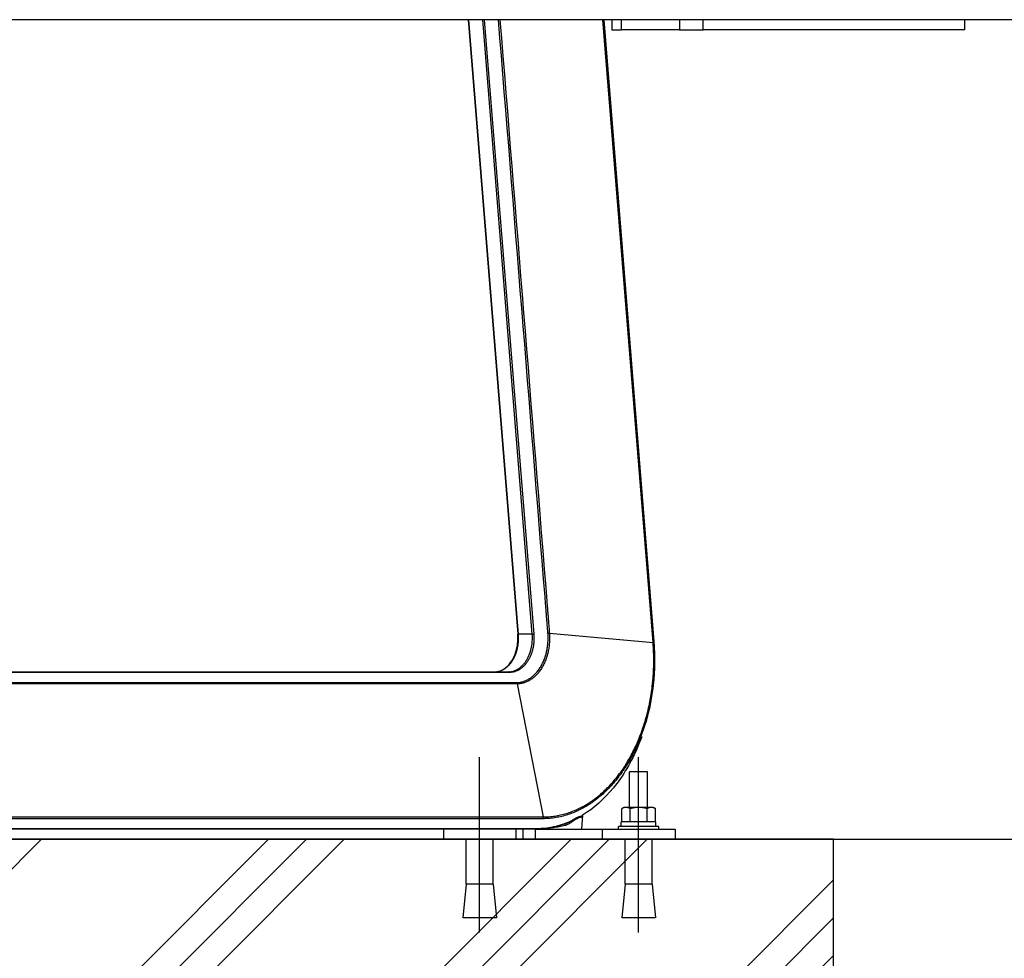
# Model space of a CAD drawing. Extents: x 0 to 12600, y 0 to 8910.
# Drawn here: x 2592 to 3030, y 1947 to 2365 of the extents above; entities that cross this region are included whole.
import ezdxf

# ---------------------------------------------------------------- set-up
doc = ezdxf.new("R2010")
doc.units = 0
doc.header["$LTSCALE"] = 9
for name, color, linetype in [('P001', 131, 'CONTINUOUS'), ('P019', 71, 'CONTINUOUS'), ('P901', 135, 'CONTINUOUS'), ('P919', 75, 'CONTINUOUS'), ('P_1CENTER', 2, 'CONTINUOUS'), ('P_7THICK', 7, 'CONTINUOUS')]:
    doc.layers.add(name, color=color, linetype=linetype)

msp = doc.modelspace()

# ---------------------------------------------------------------- hatches: boundary and pattern name
at = {"layer": 'P919', "linetype": 'Continuous'}
h = msp.add_hatch(dxfattribs=at)
h.set_pattern_fill('PLAST', color=256, scale=15, angle=45, style=0)
h.set_pattern_definition([(45, (-12600, 6e-06), (-67.3519, 67.3519), []), (45, (-12608.42, 8.42), (-67.3519, 67.3519), []), (45, (-12616.84, 16.84), (-67.3519, 67.3519), [])])
h.paths.add_polyline_path([(2953.76, 2000.4), (2152.83, 2000.4), (2152.83, 1700.4), (2202.83, 1700.4), (2953.76, 1700.4)])

# ---------------------------------------------------------------- linework, layer by layer
at = {"layer": 'P001'}
for p, q in [((3557.86, 2364.9), (2280.61, 2364.9)), ((2791.26, 2364.9), (2813.28, 2091.63)), ((2791.27, 2364.9), (2813.28, 2091.63)), ((2851.51, 2364.9), (2873.79, 2088.35)), ((2855.06, 2364.9), (2855.06, 2360.4)), ((2859.39, 2360.4), (2859.39, 2364.9)), ((2885.26, 2364.9), (2885.26, 2360.4)), ((2895.71, 2360.4), (2895.71, 2364.9)), ((3012.05, 2364.9), (3012.05, 2360.4)), ((2855.06, 2360.4), (2859.39, 2360.4)), ((2885.26, 2360.4), (2859.39, 2360.4)), ((2885.26, 2360.4), (2895.71, 2360.4)), ((3012.05, 2360.4), (2895.71, 2360.4)), ((2273.61, 2074.9), (2809.17, 2074.9)), ((2863.02, 2014.6), (2863.02, 2030.4)), ((2871.02, 2030.4), (2863.02, 2030.4)), ((2871.02, 2014.6), (2871.02, 2030.4)), ((2841.7, 2004.9), (2842.25, 2011.22)), ((2859.52, 2008.1), (2859.52, 2014.02)), ((2860.52, 2014.6), (2859.54, 2014.03)), ((2861.41, 2014.6), (2860.52, 2014.6)), ((2867.06, 2014.6), (2861.41, 2014.6)), ((2863.31, 2008.1), (2863.31, 2014.02)), ((2872.67, 2014.6), (2867.06, 2014.6)), ((2870.81, 2008.1), (2870.81, 2014.02)), ((2873.52, 2014.6), (2872.67, 2014.6)), ((2873.52, 2014.6), (2874.51, 2014.03)), ((2874.53, 2008.1), (2874.53, 2014.02)), ((2835.67, 2008), (2835.67, 2008)), ((2835.67, 2007.05), (2835.67, 2007.05)), ((2858.02, 2004.9), (2858.02, 2006.1)), ((2876.02, 2006.1), (2858.02, 2006.1)), ((2859.32, 2006.1), (2859.32, 2008.1)), ((2874.72, 2008.1), (2859.32, 2008.1)), ((2874.72, 2006.1), (2874.72, 2008.1)), ((2876.02, 2004.9), (2876.02, 2006.1)), ((2820.81, 2004.9), (2296.47, 2004.9)), ((2780.17, 2004.9), (2780.17, 2000.4)), ((2815.52, 2004.9), (2815.52, 2000.4)), ((2820.81, 2004.9), (2821.09, 2004.9)), ((2821.09, 2004.9), (2850.79, 2004.9)), ((2821.69, 2004.9), (2821.69, 2004.91)), ((2821.7, 2004.9), (2821.7, 2004.91)), ((2850.79, 2004.9), (2883.22, 2004.9)), ((2883.22, 2004.9), (2883.22, 2000.4)), ((2812.6, 2000.4), (2780.17, 2000.4)), ((2790.31, 1980.4), (2790.31, 2000.4)), ((2802.31, 1980.4), (2802.31, 2000.4)), ((2812.6, 2000.4), (2815.52, 2000.4)), ((2821.09, 2000.4), (2815.52, 2000.4)), ((2821.09, 2000.4), (2850.79, 2000.4)), ((2883.22, 2000.4), (2850.79, 2000.4)), ((2861.02, 1980.4), (2861.02, 2000.4)), ((2873.02, 1980.4), (2873.02, 2000.4)), ((2790.31, 1980.4), (2788.81, 1965.4)), ((2802.31, 1980.4), (2790.31, 1980.4)), ((2802.31, 1980.4), (2803.81, 1965.4)), ((2861.02, 1980.4), (2859.52, 1965.4)), ((2873.02, 1980.4), (2861.02, 1980.4)), ((2873.02, 1980.4), (2874.52, 1965.4)), ((2803.81, 1965.4), (2788.81, 1965.4)), ((2874.52, 1965.4), (2859.52, 1965.4))]:
    msp.add_line(p, q, dxfattribs=at)
for points in [[(2813.34, 2090.47), (2813.33, 2090.86), (2813.31, 2091.24), (2813.28, 2091.63)], [(2813.35, 2090.47), (2813.34, 2090.86), (2813.31, 2091.24), (2813.28, 2091.63)], [(2813.34, 2089.54), (2813.34, 2089.33), (2813.34, 2089.13), (2813.33, 2088.92)], [(2813.34, 2090.47), (2813.34, 2090.41), (2813.34, 2090.34), (2813.34, 2090.28)], [(2835.11, 2007.64), (2830.48, 2005.83), (2825.62, 2004.9), (2820.81, 2004.9)]]:
    msp.add_open_spline(points, degree=3, dxfattribs=at)
for points, knots in [([(2813.35, 2090.47), (2813.35, 2090.32), (2813.35, 2090.17), (2813.35, 2090.02), (2813.35, 2089.65), (2813.35, 2089.29), (2813.33, 2088.92)], [0.04489107, 0.04489107, 0.04489107, 0.04489107, 0.0625, 0.0625, 0.0625, 0.10527112, 0.10527112, 0.10527112, 0.10527112]), ([(2803.03, 2074.9), (2804.19, 2074.9), (2805.36, 2075.19), (2807.52, 2076.31), (2808.55, 2077.13), (2810.31, 2079.17), (2811.07, 2080.39), (2812.27, 2083.06), (2812.72, 2084.54), (2813.17, 2087), (2813.28, 2087.96), (2813.33, 2088.92)], [0, 0, 0, 0, 0.525239, 0.525239, 1.031007, 1.031007, 1.513307, 1.513307, 1.988055, 1.988055, 2.276991, 2.276991, 2.276991, 2.276991]), ([(2803.04, 2074.9), (2804.19, 2074.9), (2805.36, 2075.19), (2807.53, 2076.31), (2808.55, 2077.13), (2810.31, 2079.17), (2811.08, 2080.39), (2812.27, 2083.06), (2812.73, 2084.54), (2813.18, 2087), (2813.29, 2087.96), (2813.33, 2088.92)], [0, 0, 0, 0, 0.525239, 0.525239, 1.031007, 1.031007, 1.513307, 1.513307, 1.988055, 1.988055, 2.276991, 2.276991, 2.276991, 2.276991]), ([(2868.39, 2046.02), (2867.87, 2044.56), (2867.31, 2043.13), (2863.84, 2034.87), (2860.12, 2028.57), (2851.74, 2018.3), (2847.02, 2014.12), (2842.01, 2011.07)], [4.34244, 4.34244, 4.34244, 4.34244, 4.829593, 4.829593, 7.222313, 7.222313, 9.51518, 9.51518, 9.51518, 9.51518])]:
    msp.add_open_spline(points, degree=3, knots=knots, dxfattribs=at)
for points, weights in [([(2861.41, 2014.6), (2860.53, 2014.6), (2859.52, 2014.02)], [1, 1.0379548493, 1]), ([(2859.52, 2014.02), (2859.53, 2014.02), (2859.54, 2014.03)], [1, 1.0004344433, 1.00085894105]), ([(2863.31, 2014.02), (2862.29, 2014.6), (2861.41, 2014.6)], [1, 1.0379548493, 1]), ([(2867.06, 2014.6), (2865.32, 2014.6), (2863.31, 2014.02)], [1, 1.0379548493, 1]), ([(2870.81, 2014.02), (2868.8, 2014.6), (2867.06, 2014.6)], [1, 1.0379548493, 1]), ([(2872.67, 2014.6), (2871.81, 2014.6), (2870.81, 2014.02)], [1, 1.0379548493, 1]), ([(2874.53, 2014.02), (2873.53, 2014.6), (2872.67, 2014.6)], [1, 1.0379548493, 1])]:
    msp.add_rational_spline(points, weights, degree=2, dxfattribs=at)
at = {"layer": 'P019'}
msp.add_lwpolyline([(2126.79, 1700.4), (2953.76, 1700.4), (2953.76, 2000.4), (2126.79, 2000.4)], dxfattribs=at)
at = {"layer": 'P901'}
for p, q in [((2791.26, 2364.9), (2813.28, 2091.63)), ((2813.58, 2091.59), (2791.56, 2364.9)), ((2819.71, 2091.59), (2797.69, 2364.9)), ((2798.4, 2364.9), (2820.42, 2091.63)), ((2873.45, 2087.85), (2851.13, 2364.9)), ((2851.49, 2364.9), (2873.81, 2087.94)), ((2873.79, 2088.35), (2851.51, 2364.9)), ((2819.71, 2091.59), (2813.58, 2091.59)), ((2827.33, 2092.13), (2873.45, 2087.85)), ((2809.67, 2074.6), (2274.11, 2074.6)), ((2813.07, 2069.53), (2824.54, 2010.36)), ((2287.77, 2010.36), (2824.54, 2010.36)), ((2824.34, 2009.57), (2287.77, 2009.57)), ((2289.27, 2005.19), (2821.31, 2005.19)), ((2812.6, 2000.4), (2812.6, 2004.9)), ((2821.09, 2000.4), (2821.09, 2004.9)), ((2850.79, 2004.9), (2850.79, 2000.4))]:
    msp.add_line(p, q, dxfattribs=at)
for centre, major_axis, ratio, start_param, end_param in [((2814.28, 2091.71), (-0.997, -0.08), 0.080047, 0.000004, 0.782174), ((2820.41, 2091.71), (-0.997, -0.08), 0.080047, 0.782174, 1.567497), ((2826.69, 2092.14), (-0.997, -0.077), 0.077715, 1.567719, 2.265927), ((2872.81, 2087.86), (0.997, 0.08), 0.080047, 5.407297, 6.279961), ((2809.17, 2073.9), (0, 1), 0.707107, 5.497862, 6.283185), ((2812.37, 2069.45), (-0.005, 1), 0.707327, 4.796013, 5.494221), ((2823.84, 2010.27), (0, 1), 0.707107, 3.926991, 4.799654), ((2841.71, 2009.93), (0.197, -0.98), 0.866234, 3.820305, 4.452157), ((2842.98, 2010.67), (-0.858, 0.513), 0.907919, 0.081289, 0.489079), ((2834.47, 2006.39), (-0.224, 0.975), 0.224394, 0.356153, 1.42985), ((2837.74, 2007.93), (0.556, -0.831), 0.426163, 3.539729, 4.333952), ((2820.81, 2005.9), (0, -1), 0.707107, 0, 0.785398)]:
    msp.add_ellipse(centre, major_axis=major_axis, ratio=ratio, start_param=start_param, end_param=end_param, dxfattribs=at)
for points, knots in [([(2826.69, 2092.07), (2826.69, 2092.15), (2826.68, 2092.23), (2826.67, 2092.32), (2826.67, 2092.4), (2826.66, 2092.49), (2826.65, 2092.57), (2826.64, 2092.74), (2826.63, 2092.91), (2826.61, 2093.08), (2826.6, 2093.25), (2826.59, 2093.41), (2826.57, 2093.58), (2826.56, 2093.75), (2826.54, 2093.92), (2826.53, 2094.09), (2826.5, 2094.42), (2826.48, 2094.76), (2826.45, 2095.1), (2826.42, 2095.44), (2826.4, 2095.77), (2826.37, 2096.11), (2826.31, 2096.79), (2826.26, 2097.46), (2826.2, 2098.13), (2826.15, 2098.81), (2826.1, 2099.49), (2826.04, 2100.16), (2825.99, 2100.83), (2825.93, 2101.51), (2825.88, 2102.18), (2825.82, 2102.86), (2825.77, 2103.53), (2825.72, 2104.21), (2825.61, 2105.56), (2825.5, 2106.91), (2825.39, 2108.26), (2818.5, 2193.8), (2811.61, 2279.35), (2804.71, 2364.9)], [0, 0, 0, 0, 0.0004778, 0.0004778, 0.0004778, 0.0009654, 0.0009654, 0.0009654, 0.0019531, 0.0019531, 0.0019531, 0.0029253, 0.0029253, 0.0029253, 0.003902, 0.003902, 0.003902, 0.0058553, 0.0058553, 0.0058553, 0.0078084, 0.0078084, 0.0078084, 0.0117144, 0.0117144, 0.0117144, 0.015625, 0.015625, 0.015625, 0.0195268, 0.0195268, 0.0195268, 0.0234331, 0.0234331, 0.0234331, 0.03125, 0.03125, 0.03125, 0.5266328, 0.5266328, 0.5266328, 0.5266328]), ([(2805.36, 2364.9), (2812.36, 2278.02), (2819.36, 2191.15), (2826.36, 2104.28), (2826.41, 2103.6), (2826.46, 2102.93), (2826.52, 2102.25), (2826.57, 2101.58), (2826.63, 2100.9), (2826.68, 2100.23), (2826.74, 2099.55), (2826.79, 2098.88), (2826.84, 2098.21), (2826.9, 2097.53), (2826.95, 2096.86), (2827.01, 2096.18), (2827.03, 2095.84), (2827.06, 2095.51), (2827.09, 2095.17), (2827.12, 2094.83), (2827.14, 2094.5), (2827.17, 2094.16), (2827.18, 2093.99), (2827.2, 2093.82), (2827.21, 2093.65), (2827.23, 2093.48), (2827.24, 2093.31), (2827.25, 2093.15), (2827.27, 2092.98), (2827.28, 2092.81), (2827.29, 2092.64), (2827.3, 2092.56), (2827.31, 2092.47), (2827.31, 2092.39), (2827.32, 2092.3), (2827.33, 2092.22), (2827.33, 2092.13)], [0.4735005, 0.4735005, 0.4735005, 0.4735005, 0.9765625, 0.9765625, 0.9765625, 0.9804687, 0.9804687, 0.9804687, 0.984375, 0.984375, 0.984375, 0.9882812, 0.9882812, 0.9882812, 0.9921875, 0.9921875, 0.9921875, 0.9941406, 0.9941406, 0.9941406, 0.9960938, 0.9960938, 0.9960938, 0.9970703, 0.9970703, 0.9970703, 0.9980469, 0.9980469, 0.9980469, 0.9990234, 0.9990234, 0.9990234, 0.9995117, 0.9995117, 0.9995117, 1, 1, 1, 1]), ([(2803.04, 2074.9), (2803.42, 2074.9), (2803.79, 2074.92), (2804.16, 2074.98), (2804.52, 2075.03), (2804.89, 2075.12), (2805.25, 2075.23), (2805.61, 2075.34), (2805.97, 2075.47), (2806.33, 2075.64), (2806.51, 2075.72), (2806.68, 2075.81), (2806.86, 2075.9), (2807.03, 2076), (2807.2, 2076.1), (2807.37, 2076.2), (2807.71, 2076.42), (2808.04, 2076.66), (2808.37, 2076.93), (2808.68, 2077.19), (2808.99, 2077.47), (2809.29, 2077.78), (2809.29, 2077.78), (2809.3, 2077.78), (2809.3, 2077.79), (2809.6, 2078.1), (2809.89, 2078.43), (2810.16, 2078.78), (2810.16, 2078.78), (2810.17, 2078.79), (2810.17, 2078.79), (2810.44, 2079.14), (2810.7, 2079.51), (2810.94, 2079.9), (2810.95, 2079.9), (2810.95, 2079.9), (2810.95, 2079.91), (2811.2, 2080.29), (2811.43, 2080.7), (2811.64, 2081.12), (2811.64, 2081.12), (2811.65, 2081.13), (2811.65, 2081.14), (2811.76, 2081.35), (2811.86, 2081.57), (2811.96, 2081.79), (2812.06, 2082.01), (2812.16, 2082.23), (2812.25, 2082.45), (2812.25, 2082.46), (2812.25, 2082.46), (2812.25, 2082.47), (2812.44, 2082.93), (2812.61, 2083.4), (2812.75, 2083.88), (2812.9, 2084.35), (2813.03, 2084.83), (2813.14, 2085.33), (2813.14, 2085.33), (2813.14, 2085.34), (2813.15, 2085.35), (2813.2, 2085.6), (2813.25, 2085.85), (2813.3, 2086.11), (2813.35, 2086.36), (2813.39, 2086.61), (2813.43, 2086.86), (2813.43, 2086.87), (2813.43, 2086.87), (2813.43, 2086.88), (2813.5, 2087.39), (2813.56, 2087.91), (2813.59, 2088.43), (2813.59, 2088.43), (2813.6, 2088.44), (2813.6, 2088.44), (2813.63, 2088.97), (2813.65, 2089.49), (2813.65, 2090.01), (2813.64, 2090.54), (2813.62, 2091.07), (2813.58, 2091.59)], [0, 0, 0, 0, 0.062585, 0.062585, 0.062585, 0.125, 0.125, 0.125, 0.1875, 0.1875, 0.1875, 0.219047, 0.219047, 0.219047, 0.25, 0.25, 0.25, 0.312912, 0.312912, 0.312912, 0.375, 0.375, 0.375, 0.375504, 0.375504, 0.375504, 0.4375, 0.4375, 0.4375, 0.438088, 0.438088, 0.438088, 0.5, 0.5, 0.5, 0.500672, 0.500672, 0.500672, 0.5625, 0.5625, 0.5625, 0.563256, 0.563256, 0.563256, 0.59454, 0.59454, 0.59454, 0.625, 0.625, 0.625, 0.62584, 0.62584, 0.62584, 0.688448, 0.688448, 0.688448, 0.75, 0.75, 0.75, 0.751008, 0.751008, 0.751008, 0.782309, 0.782309, 0.782309, 0.8125, 0.8125, 0.8125, 0.813581, 0.813581, 0.813581, 0.875, 0.875, 0.875, 0.875712, 0.875712, 0.875712, 0.937664, 0.937664, 0.937664, 1, 1, 1, 1]), ([(2809.17, 2074.9), (2809.92, 2074.9), (2810.66, 2075.01), (2811.38, 2075.23), (2811.75, 2075.34), (2812.1, 2075.47), (2812.46, 2075.64), (2812.82, 2075.8), (2813.17, 2075.99), (2813.5, 2076.2), (2814.18, 2076.63), (2814.82, 2077.16), (2815.42, 2077.78), (2815.73, 2078.09), (2816.02, 2078.43), (2816.29, 2078.78), (2816.57, 2079.13), (2816.83, 2079.51), (2817.08, 2079.9), (2817.32, 2080.29), (2817.56, 2080.69), (2817.77, 2081.12), (2817.99, 2081.55), (2818.19, 2081.99), (2818.38, 2082.45), (2818.75, 2083.37), (2819.05, 2084.33), (2819.27, 2085.33), (2819.39, 2085.83), (2819.48, 2086.34), (2819.56, 2086.86), (2819.63, 2087.38), (2819.69, 2087.9), (2819.73, 2088.43), (2819.8, 2089.48), (2819.79, 2090.54), (2819.71, 2091.59)], [0, 0, 0, 0, 0.125, 0.125, 0.125, 0.1875, 0.1875, 0.1875, 0.25, 0.25, 0.25, 0.375, 0.375, 0.375, 0.4375, 0.4375, 0.4375, 0.5, 0.5, 0.5, 0.5625, 0.5625, 0.5625, 0.625, 0.625, 0.625, 0.75, 0.75, 0.75, 0.8125, 0.8125, 0.8125, 0.875, 0.875, 0.875, 1, 1, 1, 1]), ([(2820.42, 2091.63), (2820.43, 2091.49), (2820.44, 2091.36), (2820.44, 2091.22), (2820.45, 2091.09), (2820.46, 2090.96), (2820.46, 2090.82), (2820.48, 2090.55), (2820.48, 2090.28), (2820.48, 2090.02), (2820.49, 2089.48), (2820.47, 2088.95), (2820.43, 2088.42), (2820.4, 2087.88), (2820.34, 2087.35), (2820.26, 2086.82), (2820.23, 2086.56), (2820.18, 2086.3), (2820.13, 2086.04), (2820.09, 2085.77), (2820.03, 2085.52), (2819.98, 2085.26), (2819.86, 2084.75), (2819.73, 2084.25), (2819.58, 2083.76), (2819.42, 2083.27), (2819.25, 2082.79), (2819.07, 2082.33), (2818.97, 2082.09), (2818.87, 2081.86), (2818.77, 2081.63), (2818.67, 2081.4), (2818.56, 2081.18), (2818.45, 2080.96), (2818.23, 2080.53), (2817.99, 2080.11), (2817.74, 2079.71), (2817.49, 2079.31), (2817.22, 2078.93), (2816.94, 2078.57), (2816.66, 2078.21), (2816.36, 2077.87), (2816.05, 2077.55), (2815.75, 2077.23), (2815.43, 2076.94), (2815.1, 2076.67), (2814.78, 2076.41), (2814.44, 2076.16), (2814.09, 2075.94), (2813.92, 2075.83), (2813.75, 2075.73), (2813.57, 2075.63), (2813.39, 2075.53), (2813.21, 2075.44), (2813.03, 2075.36), (2812.66, 2075.19), (2812.3, 2075.05), (2811.93, 2074.94), (2811.56, 2074.83), (2811.19, 2074.75), (2810.81, 2074.69), (2810.62, 2074.66), (2810.43, 2074.64), (2810.24, 2074.62), (2810.15, 2074.62), (2810.05, 2074.61), (2809.96, 2074.61), (2809.86, 2074.61), (2809.77, 2074.6), (2809.67, 2074.6)], [0, 0, 0, 0, 0.015625, 0.015625, 0.015625, 0.03125, 0.03125, 0.03125, 0.0625, 0.0625, 0.0625, 0.125, 0.125, 0.125, 0.1875, 0.1875, 0.1875, 0.218755, 0.218755, 0.218755, 0.25, 0.25, 0.25, 0.312476, 0.312476, 0.312476, 0.375, 0.375, 0.375, 0.40626, 0.40626, 0.40626, 0.4375, 0.4375, 0.4375, 0.5, 0.5, 0.5, 0.5625, 0.5625, 0.5625, 0.625, 0.625, 0.625, 0.687508, 0.687508, 0.687508, 0.75, 0.75, 0.75, 0.781243, 0.781243, 0.781243, 0.8125, 0.8125, 0.8125, 0.875, 0.875, 0.875, 0.9375, 0.9375, 0.9375, 0.96875, 0.96875, 0.96875, 0.984375, 0.984375, 0.984375, 1, 1, 1, 1]), ([(2812.86, 2070.15), (2813.36, 2070.16), (2813.84, 2070.2), (2814.33, 2070.27), (2814.81, 2070.34), (2815.29, 2070.45), (2815.77, 2070.6), (2816.24, 2070.75), (2816.71, 2070.93), (2817.18, 2071.14), (2817.41, 2071.25), (2817.64, 2071.37), (2817.87, 2071.49), (2818.1, 2071.62), (2818.32, 2071.75), (2818.55, 2071.9), (2818.99, 2072.18), (2819.42, 2072.49), (2819.84, 2072.84), (2820.26, 2073.18), (2820.67, 2073.56), (2821.06, 2073.97), (2821.26, 2074.17), (2821.45, 2074.39), (2821.64, 2074.61), (2821.83, 2074.83), (2822.02, 2075.05), (2822.2, 2075.29), (2822.56, 2075.75), (2822.91, 2076.24), (2823.23, 2076.75), (2823.55, 2077.26), (2823.86, 2077.8), (2824.14, 2078.36), (2824.28, 2078.64), (2824.42, 2078.93), (2824.55, 2079.22), (2824.69, 2079.51), (2824.82, 2079.81), (2824.94, 2080.11), (2825.18, 2080.71), (2825.4, 2081.32), (2825.59, 2081.95), (2825.79, 2082.58), (2825.96, 2083.23), (2826.11, 2083.88), (2826.19, 2084.21), (2826.25, 2084.54), (2826.32, 2084.87), (2826.38, 2085.21), (2826.44, 2085.55), (2826.49, 2085.89), (2826.54, 2086.23), (2826.58, 2086.57), (2826.62, 2086.91), (2826.65, 2087.25), (2826.68, 2087.59), (2826.71, 2087.94), (2826.76, 2088.62), (2826.78, 2089.31), (2826.78, 2090), (2826.78, 2090.68), (2826.75, 2091.37), (2826.69, 2092.07)], [0, 0, 0, 0, 0.062496, 0.062496, 0.062496, 0.125, 0.125, 0.125, 0.1875, 0.1875, 0.1875, 0.21875, 0.21875, 0.21875, 0.25, 0.25, 0.25, 0.312482, 0.312482, 0.312482, 0.375, 0.375, 0.375, 0.406257, 0.406257, 0.406257, 0.4375, 0.4375, 0.4375, 0.5, 0.5, 0.5, 0.5625, 0.5625, 0.5625, 0.593741, 0.593741, 0.593741, 0.625, 0.625, 0.625, 0.68752, 0.68752, 0.68752, 0.75, 0.75, 0.75, 0.78125, 0.78125, 0.78125, 0.8125, 0.8125, 0.8125, 0.843746, 0.843746, 0.843746, 0.875, 0.875, 0.875, 0.937504, 0.937504, 0.937504, 1, 1, 1, 1]), ([(2827.33, 2092.13), (2827.34, 2092.05), (2827.35, 2091.96), (2827.35, 2091.87), (2827.36, 2091.78), (2827.37, 2091.69), (2827.37, 2091.6), (2827.38, 2091.42), (2827.39, 2091.24), (2827.4, 2091.06), (2827.41, 2090.71), (2827.42, 2090.35), (2827.42, 2090), (2827.42, 2089.29), (2827.4, 2088.58), (2827.35, 2087.87), (2827.33, 2087.52), (2827.29, 2087.17), (2827.26, 2086.82), (2827.22, 2086.46), (2827.17, 2086.11), (2827.12, 2085.76), (2827.07, 2085.41), (2827.01, 2085.06), (2826.95, 2084.72), (2826.88, 2084.37), (2826.81, 2084.03), (2826.74, 2083.69), (2826.58, 2083.01), (2826.41, 2082.35), (2826.2, 2081.7), (2826, 2081.05), (2825.78, 2080.42), (2825.53, 2079.8), (2825.4, 2079.49), (2825.27, 2079.18), (2825.13, 2078.88), (2825, 2078.58), (2824.85, 2078.28), (2824.71, 2077.99), (2824.41, 2077.41), (2824.1, 2076.86), (2823.77, 2076.33), (2823.43, 2075.8), (2823.08, 2075.3), (2822.71, 2074.82), (2822.52, 2074.58), (2822.33, 2074.35), (2822.13, 2074.12), (2821.93, 2073.89), (2821.73, 2073.67), (2821.53, 2073.46), (2821.12, 2073.04), (2820.7, 2072.65), (2820.27, 2072.3), (2819.84, 2071.94), (2819.39, 2071.62), (2818.93, 2071.33), (2818.7, 2071.18), (2818.47, 2071.04), (2818.24, 2070.91), (2818, 2070.78), (2817.76, 2070.66), (2817.52, 2070.55), (2817.04, 2070.33), (2816.55, 2070.14), (2816.06, 2069.99), (2815.57, 2069.84), (2815.08, 2069.73), (2814.58, 2069.65), (2814.33, 2069.61), (2814.08, 2069.59), (2813.83, 2069.57), (2813.7, 2069.56), (2813.58, 2069.55), (2813.45, 2069.54), (2813.39, 2069.54), (2813.32, 2069.54), (2813.26, 2069.54), (2813.2, 2069.53), (2813.13, 2069.53), (2813.07, 2069.53)], [0, 0, 0, 0, 0.007812, 0.007812, 0.007812, 0.015625, 0.015625, 0.015625, 0.03125, 0.03125, 0.03125, 0.0625, 0.0625, 0.0625, 0.125, 0.125, 0.125, 0.156227, 0.156227, 0.156227, 0.1875, 0.1875, 0.1875, 0.218716, 0.218716, 0.218716, 0.25, 0.25, 0.25, 0.312452, 0.312452, 0.312452, 0.375, 0.375, 0.375, 0.40625, 0.40625, 0.40625, 0.4375, 0.4375, 0.4375, 0.5, 0.5, 0.5, 0.5625, 0.5625, 0.5625, 0.593759, 0.593759, 0.593759, 0.625, 0.625, 0.625, 0.687547, 0.687547, 0.687547, 0.75, 0.75, 0.75, 0.78125, 0.78125, 0.78125, 0.8125, 0.8125, 0.8125, 0.875, 0.875, 0.875, 0.9375, 0.9375, 0.9375, 0.96875, 0.96875, 0.96875, 0.984375, 0.984375, 0.984375, 0.992187, 0.992187, 0.992187, 1, 1, 1, 1]), ([(2813.28, 2091.63), (2813.29, 2091.49), (2813.3, 2091.36), (2813.31, 2091.22), (2813.32, 2091.09), (2813.32, 2090.96), (2813.33, 2090.82), (2813.33, 2090.7), (2813.34, 2090.59), (2813.34, 2090.47)], [0, 0, 0, 0, 0.015625, 0.015625, 0.015625, 0.03125, 0.03125, 0.03125, 0.04489107, 0.04489107, 0.04489107, 0.04489107]), ([(2813.33, 2088.87), (2813.34, 2089.24), (2813.35, 2089.62), (2813.35, 2090), (2813.35, 2090.31), (2813.34, 2090.63), (2813.33, 2090.95)], [0.90326494, 0.90326494, 0.90326494, 0.90326494, 0.93750397, 0.93750397, 0.93750397, 0.96629622, 0.96629622, 0.96629622, 0.96629622]), ([(2813.33, 2088.92), (2813.32, 2088.75), (2813.31, 2088.58), (2813.3, 2088.42), (2813.26, 2087.88), (2813.2, 2087.35), (2813.13, 2086.82), (2813.09, 2086.56), (2813.04, 2086.3), (2813, 2086.04), (2812.95, 2085.77), (2812.9, 2085.52), (2812.84, 2085.26), (2812.72, 2084.75), (2812.59, 2084.25), (2812.44, 2083.76), (2812.29, 2083.27), (2812.12, 2082.79), (2811.93, 2082.33), (2811.84, 2082.09), (2811.74, 2081.86), (2811.63, 2081.63), (2811.58, 2081.51), (2811.52, 2081.4), (2811.47, 2081.28)], [0.1052711, 0.1052711, 0.1052711, 0.1052711, 0.125, 0.125, 0.125, 0.1875, 0.1875, 0.1875, 0.2187549, 0.2187549, 0.2187549, 0.25, 0.25, 0.25, 0.3124759, 0.3124759, 0.3124759, 0.375, 0.375, 0.375, 0.4062595, 0.4062595, 0.4062595, 0.4224553, 0.4224553, 0.4224553, 0.4224553]), ([(2873.81, 2087.94), (2873.83, 2087.64), (2873.85, 2087.33), (2873.88, 2087.02), (2873.9, 2086.71), (2873.92, 2086.4), (2873.94, 2086.09), (2873.98, 2085.47), (2874.01, 2084.85), (2874.04, 2084.23), (2874.06, 2083.61), (2874.09, 2082.99), (2874.1, 2082.37), (2874.12, 2081.75), (2874.13, 2081.13), (2874.13, 2080.51), (2874.14, 2079.28), (2874.12, 2078.04), (2874.08, 2076.8), (2874.06, 2076.18), (2874.04, 2075.56), (2874.01, 2074.94), (2873.98, 2074.32), (2873.94, 2073.7), (2873.9, 2073.08), (2873.85, 2072.46), (2873.81, 2071.84), (2873.75, 2071.23), (2873.7, 2070.61), (2873.64, 2070), (2873.57, 2069.39), (2873.44, 2068.16), (2873.29, 2066.95), (2873.11, 2065.74), (2872.94, 2064.54), (2872.74, 2063.34), (2872.52, 2062.15), (2872.3, 2060.96), (2872.06, 2059.78), (2871.8, 2058.61), (2871.54, 2057.44), (2871.25, 2056.28), (2870.94, 2055.12), (2870.64, 2053.97), (2870.31, 2052.82), (2869.96, 2051.69), (2869.6, 2050.55), (2869.23, 2049.42), (2868.83, 2048.31), (2868.44, 2047.2), (2868.03, 2046.11), (2867.6, 2045.04), (2867.16, 2043.97), (2866.71, 2042.92), (2866.24, 2041.89), (2865.77, 2040.85), (2865.28, 2039.84), (2864.78, 2038.84), (2864.27, 2037.84), (2863.74, 2036.86), (2863.2, 2035.9), (2862.66, 2034.94), (2862.09, 2034), (2861.51, 2033.08), (2861.22, 2032.61), (2860.92, 2032.16), (2860.62, 2031.71), (2860.32, 2031.25), (2860.01, 2030.8), (2859.7, 2030.36), (2859.08, 2029.48), (2858.45, 2028.62), (2857.8, 2027.79), (2857.16, 2026.96), (2856.5, 2026.16), (2855.82, 2025.38), (2855.15, 2024.61), (2854.46, 2023.86), (2853.76, 2023.13), (2853.06, 2022.41), (2852.34, 2021.71), (2851.62, 2021.03), (2850.89, 2020.36), (2850.15, 2019.71), (2849.39, 2019.09), (2848.64, 2018.47), (2847.87, 2017.88), (2847.09, 2017.31), (2846.69, 2017.03), (2846.3, 2016.75), (2845.9, 2016.48), (2845.51, 2016.21), (2845.11, 2015.95), (2844.71, 2015.7), (2843.91, 2015.19), (2843.1, 2014.72), (2842.29, 2014.28), (2841.48, 2013.83), (2840.66, 2013.42), (2839.83, 2013.04), (2839.01, 2012.66), (2838.17, 2012.31), (2837.34, 2011.99), (2836.5, 2011.67), (2835.65, 2011.38), (2834.8, 2011.12), (2833.95, 2010.86), (2833.09, 2010.64), (2832.22, 2010.44), (2831.79, 2010.35), (2831.36, 2010.26), (2830.92, 2010.17), (2830.48, 2010.09), (2830.05, 2010.02), (2829.61, 2009.95), (2829.17, 2009.89), (2828.73, 2009.83), (2828.29, 2009.78), (2827.86, 2009.73), (2827.42, 2009.69), (2826.98, 2009.66), (2826.54, 2009.63), (2826.1, 2009.61), (2825.66, 2009.59), (2825.44, 2009.58), (2825.22, 2009.58), (2825, 2009.57), (2824.78, 2009.57), (2824.56, 2009.57), (2824.34, 2009.57)], [0, 0, 0, 0, 0.007767, 0.007767, 0.007767, 0.015581, 0.015581, 0.015581, 0.03125, 0.03125, 0.03125, 0.046869, 0.046869, 0.046869, 0.0625, 0.0625, 0.0625, 0.093751, 0.093751, 0.093751, 0.109377, 0.109377, 0.109377, 0.125, 0.125, 0.125, 0.140612, 0.140612, 0.140612, 0.156238, 0.156238, 0.156238, 0.1875, 0.1875, 0.1875, 0.218746, 0.218746, 0.218746, 0.25, 0.25, 0.25, 0.281245, 0.281245, 0.281245, 0.3125, 0.3125, 0.3125, 0.34375, 0.34375, 0.34375, 0.375, 0.375, 0.375, 0.406248, 0.406248, 0.406248, 0.4375, 0.4375, 0.4375, 0.46875, 0.46875, 0.46875, 0.5, 0.5, 0.5, 0.515625, 0.515625, 0.515625, 0.53125, 0.53125, 0.53125, 0.5625, 0.5625, 0.5625, 0.593751, 0.593751, 0.593751, 0.625, 0.625, 0.625, 0.656253, 0.656253, 0.656253, 0.6875, 0.6875, 0.6875, 0.71875, 0.71875, 0.71875, 0.734375, 0.734375, 0.734375, 0.75, 0.75, 0.75, 0.781254, 0.781254, 0.781254, 0.8125, 0.8125, 0.8125, 0.843755, 0.843755, 0.843755, 0.875, 0.875, 0.875, 0.90625, 0.90625, 0.90625, 0.92188, 0.92188, 0.92188, 0.9375, 0.9375, 0.9375, 0.953132, 0.953132, 0.953132, 0.96875, 0.96875, 0.96875, 0.984419, 0.984419, 0.984419, 0.992233, 0.992233, 0.992233, 1, 1, 1, 1]), ([(2824.54, 2010.36), (2824.76, 2010.36), (2824.98, 2010.36), (2825.2, 2010.37), (2825.41, 2010.37), (2825.63, 2010.38), (2825.85, 2010.38), (2826.28, 2010.4), (2826.72, 2010.42), (2827.15, 2010.45), (2827.59, 2010.49), (2828.02, 2010.53), (2828.45, 2010.57), (2828.89, 2010.62), (2829.32, 2010.68), (2829.75, 2010.74), (2830.19, 2010.81), (2830.62, 2010.88), (2831.05, 2010.96), (2831.48, 2011.04), (2831.91, 2011.13), (2832.34, 2011.22), (2833.19, 2011.42), (2834.04, 2011.64), (2834.88, 2011.89), (2835.73, 2012.15), (2836.56, 2012.44), (2837.39, 2012.75), (2838.22, 2013.07), (2839.04, 2013.41), (2839.86, 2013.79), (2840.68, 2014.17), (2841.49, 2014.57), (2842.29, 2015.01), (2843.1, 2015.45), (2843.89, 2015.92), (2844.68, 2016.42), (2845.08, 2016.67), (2845.47, 2016.92), (2845.86, 2017.19), (2846.25, 2017.45), (2846.64, 2017.73), (2847.03, 2018.01), (2847.03, 2018.01), (2847.03, 2018.01), (2847.04, 2018.01), (2847.81, 2018.57), (2848.57, 2019.16), (2849.31, 2019.77), (2849.31, 2019.77), (2849.31, 2019.77), (2849.32, 2019.77), (2850.06, 2020.39), (2850.8, 2021.03), (2851.52, 2021.69), (2852.23, 2022.35), (2852.94, 2023.04), (2853.63, 2023.76), (2853.63, 2023.76), (2853.63, 2023.76), (2853.64, 2023.77), (2854.33, 2024.48), (2855.01, 2025.22), (2855.68, 2025.99), (2856.34, 2026.76), (2856.99, 2027.55), (2857.63, 2028.36), (2857.63, 2028.37), (2857.63, 2028.37), (2857.64, 2028.38), (2858.27, 2029.19), (2858.9, 2030.03), (2859.51, 2030.9), (2859.51, 2030.91), (2859.51, 2030.91), (2859.51, 2030.92), (2859.82, 2031.35), (2860.12, 2031.8), (2860.42, 2032.24), (2860.72, 2032.69), (2861.01, 2033.13), (2861.29, 2033.58), (2861.29, 2033.59), (2861.3, 2033.59), (2861.3, 2033.6), (2861.88, 2034.51), (2862.43, 2035.44), (2862.97, 2036.39), (2863.51, 2037.34), (2864.02, 2038.3), (2864.52, 2039.28), (2864.53, 2039.29), (2864.53, 2039.29), (2864.53, 2039.3), (2865.03, 2040.28), (2865.52, 2041.29), (2865.98, 2042.31), (2866.44, 2043.33), (2866.88, 2044.36), (2867.31, 2045.41), (2867.31, 2045.42), (2867.31, 2045.43), (2867.32, 2045.43), (2867.74, 2046.48), (2868.15, 2047.55), (2868.53, 2048.64), (2868.54, 2048.65), (2868.54, 2048.66), (2868.54, 2048.66), (2868.93, 2049.75), (2869.3, 2050.86), (2869.64, 2051.98), (2869.65, 2051.98), (2869.65, 2051.99), (2869.65, 2052), (2870, 2053.13), (2870.32, 2054.26), (2870.63, 2055.4), (2870.93, 2056.53), (2871.21, 2057.67), (2871.47, 2058.82), (2871.47, 2058.83), (2871.47, 2058.84), (2871.47, 2058.85), (2871.73, 2060.01), (2871.97, 2061.18), (2872.19, 2062.35), (2872.4, 2063.52), (2872.6, 2064.69), (2872.77, 2065.87), (2872.77, 2065.88), (2872.77, 2065.89), (2872.77, 2065.9), (2872.95, 2067.09), (2873.1, 2068.29), (2873.23, 2069.5), (2873.29, 2070.11), (2873.35, 2070.71), (2873.4, 2071.32), (2873.45, 2071.92), (2873.5, 2072.52), (2873.54, 2073.12), (2873.54, 2073.13), (2873.54, 2073.14), (2873.55, 2073.16), (2873.59, 2073.77), (2873.62, 2074.38), (2873.65, 2075), (2873.68, 2075.6), (2873.71, 2076.2), (2873.73, 2076.8), (2873.73, 2076.81), (2873.73, 2076.82), (2873.73, 2076.83), (2873.77, 2078.05), (2873.78, 2079.28), (2873.77, 2080.5), (2873.77, 2080.5), (2873.77, 2080.5), (2873.77, 2080.51), (2873.77, 2081.12), (2873.76, 2081.73), (2873.74, 2082.35), (2873.73, 2082.96), (2873.71, 2083.57), (2873.68, 2084.18), (2873.65, 2084.79), (2873.62, 2085.41), (2873.58, 2086.02), (2873.56, 2086.32), (2873.54, 2086.63), (2873.52, 2086.94), (2873.5, 2087.24), (2873.48, 2087.55), (2873.45, 2087.85)], [0, 0, 0, 0, 0.007818, 0.007818, 0.007818, 0.015625, 0.015625, 0.015625, 0.03125, 0.03125, 0.03125, 0.046886, 0.046886, 0.046886, 0.0625, 0.0625, 0.0625, 0.078147, 0.078147, 0.078147, 0.09375, 0.09375, 0.09375, 0.125, 0.125, 0.125, 0.156294, 0.156294, 0.156294, 0.1875, 0.1875, 0.1875, 0.218815, 0.218815, 0.218815, 0.25, 0.25, 0.25, 0.265625, 0.265625, 0.265625, 0.28125, 0.28125, 0.28125, 0.281335, 0.281335, 0.281335, 0.3125, 0.3125, 0.3125, 0.312597, 0.312597, 0.312597, 0.343857, 0.343857, 0.343857, 0.375, 0.375, 0.375, 0.37512, 0.37512, 0.37512, 0.406381, 0.406381, 0.406381, 0.4375, 0.4375, 0.4375, 0.437643, 0.437643, 0.437643, 0.46875, 0.46875, 0.46875, 0.468905, 0.468905, 0.468905, 0.484535, 0.484535, 0.484535, 0.5, 0.5, 0.5, 0.500166, 0.500166, 0.500166, 0.531427, 0.531427, 0.531427, 0.5625, 0.5625, 0.5625, 0.56269, 0.56269, 0.56269, 0.593953, 0.593953, 0.593953, 0.625, 0.625, 0.625, 0.625213, 0.625213, 0.625213, 0.65625, 0.65625, 0.65625, 0.656475, 0.656475, 0.656475, 0.6875, 0.6875, 0.6875, 0.687736, 0.687736, 0.687736, 0.718999, 0.718999, 0.718999, 0.75, 0.75, 0.75, 0.750258, 0.750258, 0.750258, 0.781519, 0.781519, 0.781519, 0.8125, 0.8125, 0.8125, 0.81278, 0.81278, 0.81278, 0.844048, 0.844048, 0.844048, 0.859678, 0.859678, 0.859678, 0.875, 0.875, 0.875, 0.875299, 0.875299, 0.875299, 0.890909, 0.890909, 0.890909, 0.90625, 0.90625, 0.90625, 0.906498, 0.906498, 0.906498, 0.9375, 0.9375, 0.9375, 0.937613, 0.937613, 0.937613, 0.953186, 0.953186, 0.953186, 0.96875, 0.96875, 0.96875, 0.984375, 0.984375, 0.984375, 0.992184, 0.992184, 0.992184, 1, 1, 1, 1]), ([(2874.13, 2080.55), (2874.13, 2081.12), (2874.12, 2081.68), (2874.11, 2082.25), (2874.06, 2084.29), (2873.96, 2086.32), (2873.79, 2088.35)], [0.92012361, 0.92012361, 0.92012361, 0.92012361, 0.9375, 0.9375, 0.9375, 1, 1, 1, 1]), ([(2277.21, 2070.15), (2277.55, 2070.15), (2277.9, 2070.15), (2280.69, 2070.15), (2285.92, 2070.15), (2296.74, 2070.15), (2472.15, 2070.15), (2644.77, 2070.15), (2812.17, 2070.15), (2812.52, 2070.15), (2812.86, 2070.15)], [0, 0, 0, 0, 0.001953, 0.001953, 0.015625, 0.03125, 0.0625, 0.998047, 0.998047, 1, 1, 1, 1]), ([(2813.07, 2069.53), (2812.98, 2069.53), (2812.9, 2069.53), (2812.81, 2069.53), (2812.72, 2069.53), (2812.63, 2069.53), (2812.55, 2069.53), (2812.37, 2069.53), (2812.2, 2069.53), (2812.02, 2069.53), (2811.85, 2069.53), (2811.68, 2069.53), (2811.5, 2069.53), (2811.33, 2069.53), (2811.15, 2069.53), (2810.98, 2069.53), (2810.63, 2069.53), (2810.28, 2069.53), (2809.93, 2069.53), (2809.58, 2069.53), (2809.23, 2069.53), (2808.89, 2069.53), (2808.54, 2069.53), (2808.19, 2069.53), (2807.84, 2069.53), (2807.49, 2069.53), (2807.14, 2069.53), (2806.79, 2069.53), (2806.1, 2069.53), (2805.4, 2069.53), (2804.7, 2069.53), (2804, 2069.53), (2803.31, 2069.53), (2802.61, 2069.53), (2800.52, 2069.53), (2798.42, 2069.53), (2796.33, 2069.53), (2628.94, 2069.53), (2461.54, 2069.53), (2294.15, 2069.53), (2292.75, 2069.53), (2291.36, 2069.53), (2289.96, 2069.53), (2289.27, 2069.53), (2288.57, 2069.53), (2287.87, 2069.53), (2287.17, 2069.53), (2286.48, 2069.53), (2285.78, 2069.53), (2285.08, 2069.53), (2284.38, 2069.53), (2283.69, 2069.53), (2283.34, 2069.53), (2282.99, 2069.53), (2282.64, 2069.53), (2282.29, 2069.53), (2281.94, 2069.53), (2281.59, 2069.53), (2281.24, 2069.53), (2280.9, 2069.53), (2280.55, 2069.53), (2280.2, 2069.53), (2279.85, 2069.53), (2279.5, 2069.53), (2279.33, 2069.53), (2279.15, 2069.53), (2278.98, 2069.53), (2278.8, 2069.53), (2278.63, 2069.53), (2278.45, 2069.53), (2278.28, 2069.53), (2278.11, 2069.53), (2277.93, 2069.53), (2277.84, 2069.53), (2277.76, 2069.53), (2277.67, 2069.53), (2277.58, 2069.53), (2277.5, 2069.53), (2277.41, 2069.53)], [0, 0, 0, 0, 0.000488, 0.000488, 0.000488, 0.000977, 0.000977, 0.000977, 0.001953, 0.001953, 0.001953, 0.00293, 0.00293, 0.00293, 0.003906, 0.003906, 0.003906, 0.005859, 0.005859, 0.005859, 0.007812, 0.007812, 0.007812, 0.009766, 0.009766, 0.009766, 0.011719, 0.011719, 0.011719, 0.015625, 0.015625, 0.015625, 0.019531, 0.019531, 0.019531, 0.03125, 0.03125, 0.03125, 0.96875, 0.96875, 0.96875, 0.976562, 0.976562, 0.976562, 0.980469, 0.980469, 0.980469, 0.984375, 0.984375, 0.984375, 0.988281, 0.988281, 0.988281, 0.990234, 0.990234, 0.990234, 0.992187, 0.992187, 0.992187, 0.994141, 0.994141, 0.994141, 0.996094, 0.996094, 0.996094, 0.99707, 0.99707, 0.99707, 0.998047, 0.998047, 0.998047, 0.999023, 0.999023, 0.999023, 0.999512, 0.999512, 0.999512, 1, 1, 1, 1]), ([(2837.09, 2008.6), (2837.47, 2008.86), (2837.85, 2009.1), (2838.21, 2009.31), (2838.39, 2009.42), (2838.56, 2009.53), (2838.74, 2009.62), (2838.91, 2009.72), (2839.09, 2009.81), (2839.25, 2009.9), (2839.42, 2009.99), (2839.59, 2010.07), (2839.75, 2010.14), (2839.91, 2010.21), (2840.06, 2010.28), (2840.21, 2010.34), (2840.5, 2010.45), (2840.77, 2010.54), (2841.02, 2010.59)], [0, 0, 0, 0, 0.25, 0.25, 0.25, 0.375074, 0.375074, 0.375074, 0.5, 0.5, 0.5, 0.625, 0.625, 0.625, 0.75, 0.75, 0.75, 1, 1, 1, 1]), ([(2842, 2010.75), (2841.94, 2010.65), (2841.87, 2010.55), (2841.8, 2010.47), (2841.72, 2010.39), (2841.63, 2010.33), (2841.53, 2010.27), (2841.44, 2010.21), (2841.33, 2010.16), (2841.21, 2010.12), (2841.1, 2010.08), (2840.97, 2010.05), (2840.84, 2010.02)], [0, 0, 0, 0, 0.25, 0.25, 0.25, 0.5, 0.5, 0.5, 0.75, 0.75, 0.75, 1, 1, 1, 1]), ([(2841.02, 2010.59), (2841.34, 2010.72), (2841.64, 2010.85), (2841.92, 2011.01), (2841.92, 2011.02), (2841.92, 2011.02), (2841.93, 2011.02), (2841.96, 2011.04), (2841.98, 2011.05), (2842.01, 2011.07)], [0, 0, 0, 0, 0.5, 0.5, 0.5, 0.5062552, 0.5062552, 0.5062552, 0.5566905, 0.5566905, 0.5566905, 0.5566905]), ([(2821.31, 2005.19), (2821.47, 2005.19), (2821.64, 2005.19), (2821.98, 2005.19), (2822.48, 2005.2), (2822.98, 2005.23), (2823.98, 2005.28), (2824.65, 2005.33), (2826.65, 2005.55), (2827.98, 2005.76), (2829.96, 2006.19), (2830.62, 2006.35), (2831.94, 2006.71), (2832.59, 2006.91), (2834.55, 2007.55), (2835.83, 2008.04), (2837.09, 2008.6)], [0, 0, 0, 0, 0.03125, 0.03125, 0.0625, 0.125, 0.125, 0.25, 0.25, 0.5, 0.5, 0.625, 0.625, 0.75, 0.75, 1, 1, 1, 1]), ([(2834.22, 2006.48), (2833.8, 2006.37), (2833.38, 2006.28), (2832.95, 2006.19), (2832.53, 2006.1), (2832.1, 2006.01), (2831.67, 2005.94), (2831.45, 2005.9), (2831.23, 2005.86), (2831.01, 2005.83), (2830.8, 2005.79), (2830.58, 2005.76), (2830.37, 2005.73), (2829.94, 2005.67), (2829.51, 2005.61), (2829.09, 2005.56), (2828.68, 2005.51), (2828.27, 2005.47), (2827.86, 2005.44), (2827.66, 2005.42), (2827.45, 2005.4), (2827.26, 2005.39), (2827.06, 2005.37), (2826.87, 2005.36), (2826.68, 2005.35), (2826.65, 2005.34), (2826.62, 2005.34), (2826.59, 2005.34)], [0, 0, 0, 0, 0.0627017, 0.0627017, 0.0627017, 0.125, 0.125, 0.125, 0.1565947, 0.1565947, 0.1565947, 0.1875, 0.1875, 0.1875, 0.25, 0.25, 0.25, 0.3125, 0.3125, 0.3125, 0.3440262, 0.3440262, 0.3440262, 0.375, 0.375, 0.375, 0.3800099, 0.3800099, 0.3800099, 0.3800099]), ([(2837.21, 2008.02), (2836.99, 2007.85), (2836.76, 2007.7), (2836.53, 2007.55), (2836.3, 2007.4), (2836.06, 2007.26), (2835.81, 2007.12), (2835.81, 2007.12), (2835.81, 2007.12), (2835.81, 2007.12), (2835.56, 2006.99), (2835.31, 2006.87), (2835.05, 2006.76), (2834.78, 2006.65), (2834.51, 2006.55), (2834.22, 2006.48)], [0, 0, 0, 0, 0.251959, 0.251959, 0.251959, 0.5, 0.5, 0.5, 0.502863, 0.502863, 0.502863, 0.75, 0.75, 0.75, 1, 1, 1, 1]), ([(2835.11, 2007.64), (2835.32, 2007.72), (2835.53, 2007.81), (2835.73, 2007.9), (2835.74, 2007.91), (2835.75, 2007.91), (2835.75, 2007.91), (2835.98, 2008.02), (2836.2, 2008.13), (2836.42, 2008.24), (2836.65, 2008.36), (2836.87, 2008.48), (2837.09, 2008.6)], [0.2757192, 0.2757192, 0.2757192, 0.2757192, 0.4925996, 0.4925996, 0.4925996, 0.5, 0.5, 0.5, 0.7443349, 0.7443349, 0.7443349, 1, 1, 1, 1]), ([(2840.84, 2010.02), (2840.61, 2009.97), (2840.35, 2009.88), (2840.08, 2009.76), (2840.08, 2009.76), (2840.08, 2009.76), (2840.07, 2009.76), (2839.94, 2009.7), (2839.8, 2009.64), (2839.66, 2009.57), (2839.65, 2009.56), (2839.65, 2009.56), (2839.65, 2009.56), (2839.5, 2009.49), (2839.35, 2009.41), (2839.2, 2009.32), (2839.2, 2009.32), (2839.19, 2009.32), (2839.19, 2009.32), (2839.04, 2009.23), (2838.88, 2009.14), (2838.73, 2009.04), (2838.56, 2008.94), (2838.4, 2008.84), (2838.23, 2008.73), (2838.23, 2008.73), (2838.23, 2008.73), (2838.23, 2008.72), (2837.9, 2008.51), (2837.55, 2008.27), (2837.21, 2008.02)], [0, 0, 0, 0, 0.247843, 0.247843, 0.247843, 0.25, 0.25, 0.25, 0.372273, 0.372273, 0.372273, 0.375, 0.375, 0.375, 0.497009, 0.497009, 0.497009, 0.5, 0.5, 0.5, 0.622117, 0.622117, 0.622117, 0.74773, 0.74773, 0.74773, 0.75, 0.75, 0.75, 1, 1, 1, 1])]:
    msp.add_open_spline(points, degree=3, knots=knots, dxfattribs=at)
for points in [[(2842.19, 2011.18), (2842.14, 2011.04), (2842.08, 2010.9), (2842, 2010.75)], [(2823.98, 2005.28), (2823.98, 2005.28), (2823.98, 2005.28), (2823.98, 2005.28)]]:
    msp.add_open_spline(points, degree=3, dxfattribs=at)
at = {"layer": 'P_1CENTER'}
for p, q in [((2796.31, 1958.9), (2796.31, 2036.9)), ((2867.02, 1958.9), (2867.02, 2036.9))]:
    msp.add_line(p, q, dxfattribs=at)
at = {"layer": 'P_7THICK'}
msp.add_line((1501.97, 2000.4), (5882.75, 2000.4), dxfattribs=at)

doc.saveas('drawing.dxf')
